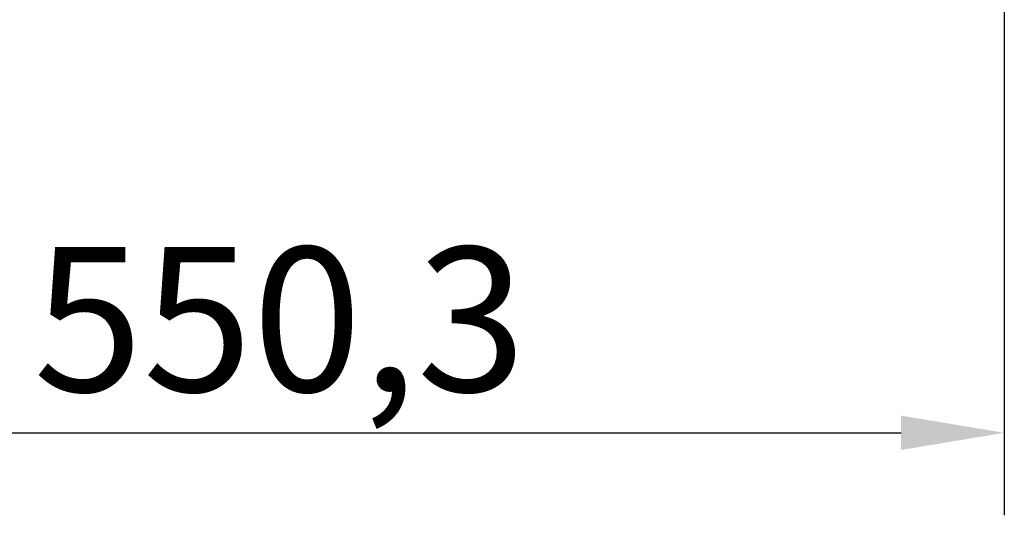
# Model space of a CAD drawing. Units: millimetres. Extents: x 37728 to 40139, y 1942 to 4462.
# Drawn here: x 38130 to 38488, y 2027 to 2207 of the extents above; entities that cross this region are included whole.
import ezdxf

# ---------------------------------------------------------------- set-up
doc = ezdxf.new("R2010")
doc.units = ezdxf.units.MM
doc.header["$LTSCALE"] = 15
doc.layers.add('B2 linhas de cota', color=7, linetype='Continuous', lineweight=25)
doc.styles.add('3_5', font='isocpeur.ttf')
doc.dimstyles.new('Siemsen Cota', dxfattribs={"dimscale": 15, "dimtxt": 3.5, "dimasz": 2.5, "dimexe": 2, "dimexo": 1, "dimgap": 0.3, "dimtad": 1, "dimdec": 1, "dimrnd": 1e-08, "dimtxsty": '3_5', "dimcen": 0.09, "dimdle": 10, "dimclrd": 7, "dimclre": 7, "dimclrt": 7, "dimadec": 0, "dimazin": 2, "dimtfac": 0.714286, "dimtdec": 3, "dimtmove": 0, "dimatfit": 3, "dimfxl": 1, "dimtolj": 1, "dimtzin": 0, "dimlwd": -1, "dimlwe": -1, "dimarcsym": 0})

# ---------------------------------------------------------------- blocks, each defined once
blk = doc.blocks.new('*D115')
at = {"layer": 'B2 linhas de cota', "color": 7, "transparency": 16777216}
for p, q in [((38487.59, 2533.89), (38487.59, 2026.78)), ((37937.29, 2200.99), (37937.29, 2026.78)), ((37974.79, 2056.78), (38450.09, 2056.78))]:
    blk.add_line(p, q, dxfattribs=at)
for points in [[(37974.79, 2063.03), (37974.79, 2050.53), (37937.29, 2056.78)], [(38450.09, 2063.03), (38450.09, 2050.53), (38487.59, 2056.78)]]:
    blk.add_solid(points, dxfattribs=at)
at = {"layer": 'Defpoints', "color": 0, "transparency": 16777216}
for p in [(38487.59, 2548.89), (37937.29, 2215.99), (38487.59, 2056.78)]:
    blk.add_point(p, dxfattribs=at)
at = {"layer": 'B2 linhas de cota', "color": 7, "transparency": 16777216, "insert": (38135, 2124.28), "char_height": 52.5, "attachment_point": 1, "style": '3_5'}
blk.add_mtext('\\A1;550,3', dxfattribs=at)

msp = doc.modelspace()

# ---------------------------------------------------------------- dimensions: what is measured, and where the dimension line sits
at = {"layer": 'B2 linhas de cota', "color": 7}
dim = msp.add_linear_dim(base=(38487.59, 2056.78), p1=(37937.29, 2215.99), p2=(38487.59, 2548.89), text='550,3', dimstyle='Siemsen Cota', override={"dimtofl": 0, "dimatfit": 1}, dxfattribs=at)
dim.commit()
dim.dimension.update_dxf_attribs({"geometry": '*D115', "text_midpoint": (38212.44, 2056.78), "dimtype": 160})

doc.saveas('drawing.dxf')
